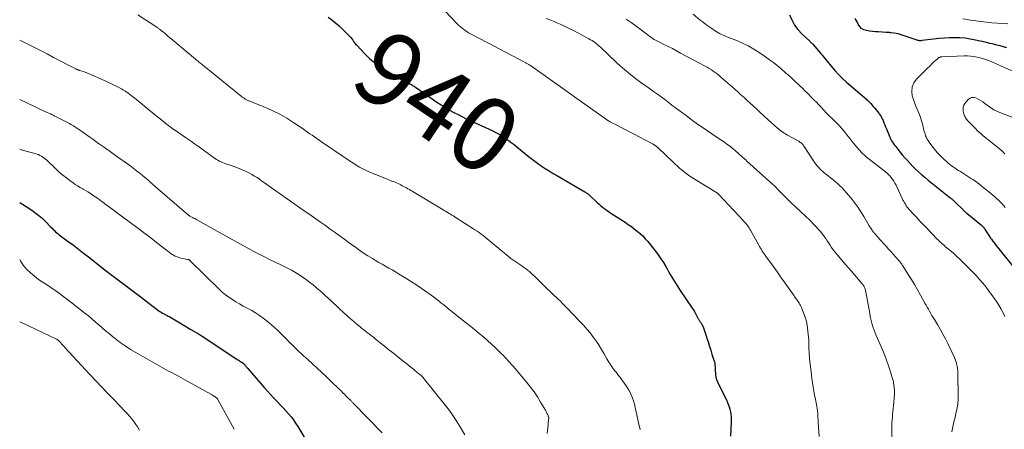
# Model space of a CAD drawing. Units: feet. Extents: x 1960000 to 1965029, y 560000 to 565000.
# Drawn here: x 1960000 to 1960266, y 561383 to 561494 of the extents above; entities that cross this region are included whole.
import ezdxf
from ezdxf.enums import TextEntityAlignment as Align

# ---------------------------------------------------------------- set-up
doc = ezdxf.new("R2010")
doc.units = ezdxf.units.FT
doc.header["$LTSCALE"] = 100
doc.header["$MEASUREMENT"] = 0
for name, color, linetype, lineweight in [('CONTOUR INDEX', 32, 'Continuous', 25), ('CONTOUR INDEX LABEL', 7, 'Continuous', 15), ('CONTOUR INTERMEDIATE', 40, 'Continuous', 15)]:
    doc.layers.add(name, color=color, linetype=linetype, lineweight=lineweight)
doc.styles.add('slant', font='romans.shx', dxfattribs={"oblique": 14.999978})

msp = doc.modelspace()

# ---------------------------------------------------------------- linework, layer by layer
at = {"layer": 'CONTOUR INDEX', "flags": 128}
for points, elevation in [([(1960083.22, 561494.58), (1960084.26, 561493.88), (1960085.24, 561493.09), (1960086.18, 561492.24), (1960088.76, 561489.7), (1960089.06, 561489.39), (1960089.34, 561489.06), (1960089.6, 561488.72), (1960089.86, 561488.36), (1960090.1, 561488.01), (1960090.36, 561487.66), (1960090.64, 561487.33), (1960090.94, 561487.01), (1960093.02, 561484.82), (1960094.42, 561483.48), (1960095.88, 561482.23), (1960097.45, 561481.11), (1960099.09, 561480.08), (1960104.15, 561477.19), (1960104.41, 561477.05), (1960104.66, 561476.91), (1960104.92, 561476.78), (1960105.19, 561476.65), (1960105.21, 561476.64), (1960105.46, 561476.52), (1960105.71, 561476.39), (1960105.95, 561476.26), (1960106.19, 561476.11), (1960106.42, 561475.97), (1960106.66, 561475.82), (1960106.89, 561475.66), (1960107.12, 561475.51), (1960112.61, 561471.66), (1960113.71, 561470.92), (1960114.83, 561470.21), (1960115.97, 561469.54), (1960117.13, 561468.91), (1960118.31, 561468.3), (1960119.5, 561467.7), (1960120.69, 561467.12), (1960121.9, 561466.56), (1960127.64, 561463.9), (1960128.52, 561463.47), (1960129.38, 561463.01), (1960130.22, 561462.5), (1960131.03, 561461.97), (1960131.83, 561461.4), (1960132.62, 561460.82), (1960133.4, 561460.22), (1960134.16, 561459.61), (1960136.68, 561457.56), (1960137.68, 561456.77), (1960138.69, 561456), (1960139.72, 561455.25), (1960140.77, 561454.53), (1960141.84, 561453.83), (1960142.91, 561453.15), (1960144, 561452.48), (1960145.09, 561451.83), (1960152.54, 561447.48), (1960152.72, 561447.37), (1960152.9, 561447.26), (1960153.07, 561447.14), (1960153.24, 561447.02), (1960153.41, 561446.89), (1960153.57, 561446.76), (1960153.73, 561446.62), (1960153.89, 561446.48), (1960155.93, 561444.57), (1960156.35, 561444.19), (1960156.78, 561443.81), (1960157.23, 561443.44), (1960157.68, 561443.09), (1960158.14, 561442.75), (1960158.6, 561442.41), (1960159.07, 561442.09), (1960159.55, 561441.77), (1960163.4, 561439.28), (1960164.23, 561438.72), (1960165.06, 561438.14), (1960165.86, 561437.54), (1960166.65, 561436.92), (1960167.41, 561436.27), (1960168.14, 561435.59), (1960168.82, 561434.86), (1960169.47, 561434.1), (1960171.58, 561431.46), (1960172.32, 561430.48), (1960173.04, 561429.47), (1960173.7, 561428.44), (1960174.33, 561427.38), (1960174.71, 561426.71), (1960175.13, 561425.98), (1960175.56, 561425.24), (1960175.99, 561424.51), (1960176.43, 561423.78), (1960176.88, 561423.06), (1960177.33, 561422.34), (1960177.79, 561421.63), (1960178.26, 561420.93), (1960181.49, 561416.18), (1960181.8, 561415.7), (1960182.1, 561415.2), (1960182.38, 561414.7), (1960182.64, 561414.18), (1960183.01, 561413.43), (1960183.08, 561413.29), (1960183.15, 561413.15), (1960183.23, 561413.01), (1960183.32, 561412.88), (1960183.41, 561412.75), (1960183.5, 561412.62), (1960183.59, 561412.49), (1960183.69, 561412.37), (1960183.78, 561412.26), (1960183.91, 561412.08), (1960184.03, 561411.9), (1960184.14, 561411.7), (1960184.24, 561411.5), (1960184.51, 561410.85), (1960184.73, 561410.31), (1960184.93, 561409.78), (1960185.11, 561409.23), (1960185.29, 561408.68), (1960185.55, 561407.78), (1960185.85, 561406.77), (1960186.15, 561405.77), (1960186.47, 561404.78), (1960186.8, 561403.78), (1960187.35, 561402.11), (1960187.47, 561401.7), (1960187.56, 561401.28), (1960187.62, 561400.86), (1960187.65, 561400.44), (1960187.67, 561400.01), (1960187.69, 561399.58), (1960187.72, 561399.15), (1960187.75, 561398.73), (1960187.8, 561398.22), (1960187.9, 561397.56), (1960188.05, 561396.91), (1960188.28, 561396.28), (1960188.56, 561395.67), (1960189.19, 561394.48), (1960189.61, 561393.68), (1960190.02, 561392.88), (1960190.41, 561392.06), (1960190.79, 561391.24), (1960190.96, 561390.86), (1960191.22, 561390.22), (1960191.45, 561389.56), (1960191.64, 561388.89), (1960191.79, 561388.22), (1960191.9, 561387.53), (1960191.97, 561386.84), (1960192, 561386.14), (1960192, 561385.45), (1960191.86, 561381.6)], 940), ([(1960207.7, 561495.25), (1960208.33, 561493.82), (1960209.09, 561492.46), (1960210.03, 561491.23), (1960211.09, 561490.08), (1960213.22, 561488.08), (1960213.33, 561487.98), (1960213.43, 561487.88), (1960213.54, 561487.78), (1960213.64, 561487.68), (1960213.74, 561487.58), (1960213.84, 561487.47), (1960213.94, 561487.37), (1960214.03, 561487.26), (1960216.12, 561484.87), (1960216.18, 561484.8), (1960216.25, 561484.72), (1960216.31, 561484.64), (1960216.37, 561484.56), (1960216.43, 561484.48), (1960216.49, 561484.4), (1960216.55, 561484.32), (1960216.61, 561484.24), (1960218.95, 561481.34), (1960219.93, 561480.2), (1960220.94, 561479.1), (1960222.01, 561478.05), (1960223.12, 561477.05), (1960227.96, 561472.92), (1960228.18, 561472.72), (1960228.4, 561472.53), (1960228.62, 561472.33), (1960228.84, 561472.13), (1960229.06, 561471.92), (1960229.27, 561471.72), (1960229.48, 561471.5), (1960229.68, 561471.28), (1960230.36, 561470.52), (1960230.74, 561470.08), (1960231.11, 561469.64), (1960231.47, 561469.19), (1960231.82, 561468.74), (1960231.96, 561468.55), (1960232.22, 561468.17), (1960232.46, 561467.79), (1960232.67, 561467.39), (1960232.87, 561466.97), (1960232.98, 561466.7), (1960233.21, 561466.14), (1960233.45, 561465.58), (1960233.68, 561465.02), (1960233.9, 561464.46), (1960234.8, 561462.24), (1960234.95, 561461.89), (1960235.12, 561461.56), (1960235.31, 561461.23), (1960235.51, 561460.91), (1960235.72, 561460.6), (1960235.94, 561460.3), (1960236.16, 561460), (1960236.4, 561459.7), (1960237.49, 561458.32), (1960238.16, 561457.5), (1960238.84, 561456.69), (1960239.55, 561455.9), (1960240.26, 561455.11), (1960241, 561454.35), (1960241.75, 561453.61), (1960242.53, 561452.89), (1960243.33, 561452.19), (1960243.44, 561452.1), (1960244.31, 561451.37), (1960245.18, 561450.65), (1960246.06, 561449.94), (1960246.94, 561449.23), (1960251.03, 561445.99), (1960251.19, 561445.86), (1960251.36, 561445.72), (1960251.52, 561445.58), (1960251.68, 561445.45), (1960251.84, 561445.31), (1960252, 561445.16), (1960252.15, 561445.02), (1960252.3, 561444.87), (1960254.81, 561442.42), (1960254.92, 561442.32), (1960255.02, 561442.22), (1960255.13, 561442.12), (1960255.24, 561442.02), (1960255.35, 561441.92), (1960255.46, 561441.83), (1960255.57, 561441.73), (1960255.68, 561441.64), (1960259.53, 561438.49), (1960259.68, 561438.36), (1960259.83, 561438.22), (1960259.97, 561438.07), (1960260.11, 561437.92), (1960260.23, 561437.76), (1960260.35, 561437.6), (1960260.47, 561437.43), (1960260.57, 561437.26), (1960260.89, 561436.74), (1960261.15, 561436.3), (1960261.42, 561435.88), (1960261.71, 561435.46), (1960262, 561435.04), (1960262.21, 561434.75), (1960262.61, 561434.2), (1960263.02, 561433.65), (1960263.44, 561433.11), (1960263.87, 561432.58), (1960268.65, 561426.66)], 920), ([(1960266.37, 561486.33), (1960265.46, 561486.56), (1960264.56, 561486.81), (1960263.65, 561487.05), (1960262.75, 561487.29), (1960261.84, 561487.51), (1960260.93, 561487.73), (1960257.9, 561488.42), (1960256.51, 561488.68), (1960255.11, 561488.89), (1960253.7, 561489), (1960252.28, 561489.05), (1960250.86, 561489.02), (1960249.44, 561488.95), (1960248.03, 561488.83), (1960246.62, 561488.67), (1960243.41, 561488.25), (1960243.26, 561488.23), (1960243.11, 561488.23), (1960242.96, 561488.22), (1960242.81, 561488.23), (1960242.66, 561488.25), (1960242.51, 561488.27), (1960242.37, 561488.3), (1960242.22, 561488.35), (1960238.16, 561489.73), (1960237.61, 561489.9), (1960237.05, 561490.05), (1960236.49, 561490.17), (1960235.92, 561490.26), (1960235.09, 561490.37), (1960234.93, 561490.39), (1960234.77, 561490.41), (1960234.61, 561490.42), (1960234.45, 561490.43), (1960234.28, 561490.43), (1960234.12, 561490.44), (1960233.96, 561490.45), (1960233.8, 561490.46), (1960231.7, 561490.59), (1960230.91, 561490.66), (1960230.11, 561490.73), (1960229.32, 561490.84), (1960228.53, 561490.96), (1960227.82, 561491.19), (1960227.19, 561491.53), (1960226.7, 561492.05), (1960226.3, 561492.68), (1960226.03, 561493.28), (1960225.5, 561494.26)], 920), ([(1960000, 561444.64), (1960002.44, 561443.12), (1960003.66, 561442.3), (1960004.83, 561441.43), (1960005.94, 561440.48), (1960007, 561439.47), (1960008.44, 561438.01), (1960008.75, 561437.7), (1960009.07, 561437.38), (1960009.38, 561437.07), (1960009.69, 561436.75), (1960010.01, 561436.45), (1960010.34, 561436.15), (1960010.69, 561435.87), (1960011.04, 561435.61), (1960013.1, 561434.1), (1960014.48, 561433.08), (1960015.86, 561432.04), (1960017.22, 561430.99), (1960018.58, 561429.94), (1960023.43, 561426.11), (1960024.49, 561425.29), (1960025.56, 561424.47), (1960026.64, 561423.66), (1960027.72, 561422.87), (1960028.81, 561422.08), (1960029.89, 561421.28), (1960030.97, 561420.47), (1960032.04, 561419.65), (1960035.66, 561416.85), (1960036.02, 561416.58), (1960036.38, 561416.3), (1960036.74, 561416.03), (1960037.1, 561415.75), (1960037.2, 561415.67), (1960037.52, 561415.44), (1960037.83, 561415.23), (1960038.16, 561415.02), (1960038.5, 561414.83), (1960038.74, 561414.69), (1960038.95, 561414.58), (1960039.17, 561414.46), (1960039.4, 561414.35), (1960039.62, 561414.24), (1960039.84, 561414.13), (1960040.06, 561414.01), (1960040.28, 561413.89), (1960040.5, 561413.77), (1960044.16, 561411.64), (1960046.19, 561410.43), (1960048.21, 561409.19), (1960050.21, 561407.93), (1960052.19, 561406.64), (1960058.85, 561402.25), (1960059.1, 561402.08), (1960059.34, 561401.92), (1960059.59, 561401.76), (1960059.84, 561401.59), (1960060.19, 561401.36), (1960060.26, 561401.31), (1960060.32, 561401.26), (1960060.39, 561401.21), (1960060.46, 561401.16), (1960060.52, 561401.1), (1960060.58, 561401.04), (1960060.64, 561400.98), (1960060.69, 561400.92), (1960060.75, 561400.85), (1960060.8, 561400.79), (1960060.86, 561400.72), (1960060.91, 561400.65), (1960061.04, 561400.49), (1960061.16, 561400.34), (1960061.28, 561400.19), (1960061.41, 561400.04), (1960061.53, 561399.9), (1960066, 561394.73), (1960066.83, 561393.8), (1960067.67, 561392.87), (1960068.53, 561391.96), (1960069.4, 561391.06), (1960069.67, 561390.79), (1960070.41, 561390.03), (1960071.13, 561389.26), (1960071.85, 561388.47), (1960072.55, 561387.68), (1960073.23, 561386.86), (1960073.87, 561386.02), (1960074.47, 561385.15), (1960075.04, 561384.26), (1960078.38, 561378.68)], 960)]:
    msp.add_lwpolyline(points, dxfattribs=dict(at, elevation=elevation))
at = {"layer": 'CONTOUR INTERMEDIATE', "flags": 128}
for points, elevation in [([(1960111.62, 561499.71), (1960118.06, 561492.82), (1960118.45, 561492.42), (1960118.86, 561492.03), (1960119.29, 561491.67), (1960119.73, 561491.32), (1960120.19, 561491), (1960120.66, 561490.69), (1960121.15, 561490.4), (1960121.64, 561490.13), (1960124.43, 561488.66), (1960125.63, 561488.03), (1960126.83, 561487.4), (1960128.03, 561486.77), (1960129.23, 561486.14), (1960136.55, 561482.29), (1960136.72, 561482.2), (1960136.89, 561482.11), (1960137.05, 561482.02), (1960137.21, 561481.92), (1960137.37, 561481.82), (1960137.53, 561481.72), (1960137.69, 561481.62), (1960137.85, 561481.51), (1960147.16, 561474.94), (1960147.48, 561474.71), (1960147.8, 561474.49), (1960148.12, 561474.26), (1960148.44, 561474.04), (1960148.76, 561473.81), (1960149.08, 561473.59), (1960149.39, 561473.36), (1960149.71, 561473.14), (1960158.33, 561467.01), (1960158.46, 561466.92), (1960158.6, 561466.82), (1960158.75, 561466.73), (1960158.89, 561466.64), (1960159.03, 561466.56), (1960159.18, 561466.47), (1960159.33, 561466.39), (1960159.48, 561466.31), (1960161.28, 561465.39), (1960162.33, 561464.85), (1960163.37, 561464.3), (1960164.42, 561463.76), (1960165.47, 561463.22), (1960170.62, 561460.53), (1960170.77, 561460.45), (1960170.91, 561460.37), (1960171.06, 561460.29), (1960171.2, 561460.2), (1960171.35, 561460.1), (1960171.41, 561460.05), (1960171.47, 561460.01), (1960171.53, 561459.97), (1960171.59, 561459.93), (1960171.65, 561459.88), (1960171.71, 561459.84), (1960171.77, 561459.8), (1960171.83, 561459.75), (1960171.96, 561459.66), (1960172.08, 561459.56), (1960172.19, 561459.47), (1960172.31, 561459.37), (1960172.42, 561459.27), (1960176.25, 561455.62), (1960176.83, 561455.07), (1960177.41, 561454.53), (1960178, 561453.99), (1960178.6, 561453.45), (1960179.2, 561452.94), (1960179.83, 561452.44), (1960180.48, 561451.99), (1960181.15, 561451.55), (1960188.07, 561447.3), (1960188.15, 561447.25), (1960188.3, 561447.11), (1960188.36, 561447.05), (1960188.42, 561446.98), (1960188.49, 561446.92), (1960188.55, 561446.85), (1960195.34, 561439.66), (1960195.61, 561439.36), (1960195.88, 561439.07), (1960196.13, 561438.76), (1960196.38, 561438.45), (1960196.62, 561438.13), (1960196.85, 561437.81), (1960197.06, 561437.47), (1960197.26, 561437.13), (1960199.43, 561433.14), (1960199.66, 561432.74), (1960199.9, 561432.33), (1960200.14, 561431.93), (1960200.39, 561431.54), (1960200.64, 561431.15), (1960200.9, 561430.76), (1960201.17, 561430.38), (1960201.45, 561430), (1960202.33, 561428.81), (1960203.05, 561427.83), (1960203.76, 561426.85), (1960204.46, 561425.87), (1960205.16, 561424.88), (1960208.8, 561419.71), (1960208.97, 561419.47), (1960209.13, 561419.23), (1960209.3, 561419), (1960209.47, 561418.76), (1960209.64, 561418.52), (1960209.81, 561418.28), (1960209.97, 561418.05), (1960210.14, 561417.8), (1960210.19, 561417.73), (1960210.38, 561417.44), (1960210.55, 561417.15), (1960210.7, 561416.85), (1960210.85, 561416.54), (1960211.38, 561415.34), (1960211.74, 561414.41), (1960212.05, 561413.47), (1960212.29, 561412.51), (1960212.47, 561411.54), (1960212.7, 561409.98), (1960212.81, 561409.17), (1960212.89, 561408.35), (1960212.94, 561407.53), (1960212.96, 561406.71), (1960212.96, 561406.38), (1960212.97, 561405.72), (1960212.99, 561405.06), (1960213.02, 561404.4), (1960213.05, 561403.74), (1960213.1, 561403.09), (1960213.15, 561402.43), (1960213.22, 561401.77), (1960213.29, 561401.12), (1960213.64, 561398.16), (1960213.79, 561397.06), (1960213.94, 561395.97), (1960214.12, 561394.87), (1960214.31, 561393.78), (1960214.53, 561392.59), (1960214.63, 561392.09), (1960214.73, 561391.6), (1960214.83, 561391.11), (1960214.94, 561390.62), (1960215.04, 561390.12), (1960215.13, 561389.63), (1960215.2, 561389.13), (1960215.27, 561388.63), (1960215.31, 561388.26), (1960215.35, 561387.91), (1960215.38, 561387.56), (1960215.4, 561387.21), (1960215.42, 561386.85), (1960215.43, 561386.5), (1960215.45, 561386.15), (1960215.47, 561385.79), (1960215.49, 561385.44), (1960215.73, 561381.55)], 936), ([(1960031.84, 561495.19), (1960036.98, 561491.87), (1960037.13, 561491.77), (1960037.28, 561491.67), (1960037.43, 561491.57), (1960037.58, 561491.46), (1960037.72, 561491.36), (1960037.86, 561491.25), (1960038.01, 561491.14), (1960038.14, 561491.03), (1960039.22, 561490.14), (1960039.89, 561489.58), (1960040.56, 561489.02), (1960041.23, 561488.46), (1960041.9, 561487.9), (1960047.4, 561483.29), (1960047.64, 561483.09), (1960047.88, 561482.89), (1960048.13, 561482.69), (1960048.37, 561482.49), (1960048.62, 561482.29), (1960048.86, 561482.09), (1960049.11, 561481.89), (1960049.36, 561481.69), (1960059.35, 561473.6), (1960059.65, 561473.36), (1960059.95, 561473.13), (1960060.26, 561472.92), (1960060.57, 561472.7), (1960060.89, 561472.5), (1960061.05, 561472.4), (1960061.21, 561472.3), (1960061.38, 561472.22), (1960061.56, 561472.14), (1960061.73, 561472.07), (1960061.91, 561472), (1960062.08, 561471.92), (1960062.26, 561471.85), (1960066.11, 561470.32), (1960068.16, 561469.42), (1960070.16, 561468.44), (1960072.1, 561467.33), (1960073.99, 561466.13), (1960076.46, 561464.46), (1960077.08, 561464.03), (1960077.7, 561463.6), (1960078.32, 561463.17), (1960078.94, 561462.73), (1960079.56, 561462.29), (1960080.18, 561461.86), (1960080.8, 561461.43), (1960081.43, 561461), (1960087.27, 561457.04), (1960088.14, 561456.46), (1960089.01, 561455.87), (1960089.89, 561455.29), (1960090.77, 561454.72), (1960091.66, 561454.17), (1960092.57, 561453.66), (1960093.51, 561453.21), (1960094.47, 561452.79), (1960099.21, 561450.89), (1960099.63, 561450.73), (1960100.05, 561450.56), (1960100.47, 561450.4), (1960100.89, 561450.24), (1960101.3, 561450.08), (1960101.71, 561449.9), (1960102.12, 561449.72), (1960102.52, 561449.52), (1960102.85, 561449.35), (1960103.24, 561449.15), (1960103.63, 561448.95), (1960104.01, 561448.74), (1960104.4, 561448.53), (1960104.78, 561448.31), (1960105.16, 561448.1), (1960105.54, 561447.87), (1960105.91, 561447.65), (1960114.7, 561442.41), (1960115.09, 561442.17), (1960115.48, 561441.94), (1960115.87, 561441.7), (1960116.26, 561441.47), (1960116.64, 561441.23), (1960117.03, 561440.99), (1960117.41, 561440.75), (1960117.8, 561440.5), (1960122.28, 561437.64), (1960122.85, 561437.26), (1960123.41, 561436.89), (1960123.97, 561436.5), (1960124.52, 561436.1), (1960125.07, 561435.69), (1960125.61, 561435.28), (1960126.14, 561434.85), (1960126.67, 561434.42), (1960131.87, 561430.08), (1960131.96, 561430.01), (1960132.04, 561429.94), (1960132.12, 561429.88), (1960132.21, 561429.81), (1960132.29, 561429.75), (1960132.38, 561429.68), (1960132.47, 561429.62), (1960132.56, 561429.56), (1960135.74, 561427.38), (1960136, 561427.2), (1960136.27, 561427.01), (1960136.53, 561426.82), (1960136.79, 561426.62), (1960137.04, 561426.42), (1960137.29, 561426.22), (1960137.54, 561426.01), (1960137.78, 561425.8), (1960137.96, 561425.64), (1960138.29, 561425.34), (1960138.61, 561425.04), (1960138.94, 561424.73), (1960139.26, 561424.42), (1960142.27, 561421.48), (1960142.94, 561420.83), (1960143.6, 561420.18), (1960144.27, 561419.54), (1960144.94, 561418.89), (1960146.08, 561417.8), (1960146.18, 561417.7), (1960146.28, 561417.6), (1960146.38, 561417.51), (1960146.47, 561417.41), (1960146.57, 561417.31), (1960146.67, 561417.21), (1960146.76, 561417.11), (1960146.86, 561417.01), (1960147.04, 561416.83), (1960147.23, 561416.64), (1960147.42, 561416.45), (1960147.61, 561416.26), (1960147.79, 561416.06), (1960151.19, 561412.57), (1960152.14, 561411.56), (1960153.06, 561410.52), (1960153.94, 561409.45), (1960154.79, 561408.36), (1960154.89, 561408.22), (1960155.65, 561407.16), (1960156.37, 561406.09), (1960157.05, 561404.98), (1960157.7, 561403.86), (1960158.49, 561402.44), (1960158.73, 561402.02), (1960158.98, 561401.6), (1960159.24, 561401.19), (1960159.5, 561400.78), (1960159.78, 561400.37), (1960160.06, 561399.98), (1960160.35, 561399.61), (1960160.65, 561399.23), (1960160.95, 561398.87), (1960161.25, 561398.49), (1960161.54, 561398.11), (1960161.83, 561397.73), (1960163.62, 561395.24), (1960164.1, 561394.51), (1960164.54, 561393.76), (1960164.91, 561392.98), (1960165.25, 561392.18), (1960165.7, 561390.93), (1960165.77, 561390.74), (1960165.83, 561390.54), (1960165.88, 561390.34), (1960165.93, 561390.14), (1960165.97, 561389.93), (1960166.01, 561389.73), (1960166.05, 561389.53), (1960166.1, 561389.33), (1960167.3, 561384.06), (1960167.34, 561383.9), (1960167.38, 561383.74), (1960167.42, 561383.59), (1960167.46, 561383.43)], 944), ([(1960142.05, 561494.23), (1960143.02, 561493.87), (1960143.98, 561493.49), (1960144.93, 561493.09), (1960145.88, 561492.68), (1960146.82, 561492.25), (1960147.75, 561491.81), (1960148.67, 561491.35), (1960149.59, 561490.87), (1960153.6, 561488.75), (1960154.03, 561488.51), (1960154.45, 561488.26), (1960154.86, 561487.99), (1960155.26, 561487.71), (1960155.65, 561487.42), (1960156.03, 561487.11), (1960156.39, 561486.79), (1960156.75, 561486.46), (1960161.09, 561482.34), (1960162.13, 561481.38), (1960163.19, 561480.45), (1960164.27, 561479.55), (1960165.37, 561478.67), (1960166.5, 561477.81), (1960167.63, 561476.97), (1960168.77, 561476.14), (1960169.92, 561475.33), (1960171.08, 561474.51), (1960172.08, 561473.8), (1960173.07, 561473.09), (1960174.06, 561472.36), (1960175.04, 561471.63), (1960176.02, 561470.89), (1960177, 561470.15), (1960177.98, 561469.42), (1960178.96, 561468.68), (1960179.47, 561468.3), (1960180.71, 561467.39), (1960181.96, 561466.48), (1960183.22, 561465.59), (1960184.48, 561464.71), (1960188.23, 561462.14), (1960188.64, 561461.86), (1960189.05, 561461.58), (1960189.47, 561461.3), (1960189.89, 561461.03), (1960190.31, 561460.75), (1960190.71, 561460.47), (1960191.12, 561460.18), (1960191.51, 561459.89), (1960191.9, 561459.59), (1960192.29, 561459.29), (1960192.67, 561458.97), (1960193.04, 561458.65), (1960195.17, 561456.77), (1960195.29, 561456.66), (1960195.42, 561456.55), (1960195.54, 561456.44), (1960195.67, 561456.33), (1960195.79, 561456.22), (1960195.92, 561456.11), (1960196.04, 561456), (1960196.17, 561455.89), (1960203.28, 561449.49), (1960203.47, 561449.32), (1960203.65, 561449.15), (1960203.83, 561448.97), (1960204.01, 561448.79), (1960204.19, 561448.61), (1960204.36, 561448.43), (1960204.54, 561448.25), (1960204.71, 561448.07), (1960205.48, 561447.27), (1960206.05, 561446.69), (1960206.61, 561446.12), (1960207.19, 561445.55), (1960207.77, 561444.99), (1960209.82, 561443.03), (1960210.44, 561442.44), (1960211.06, 561441.85), (1960211.69, 561441.26), (1960212.32, 561440.68), (1960212.95, 561440.1), (1960213.56, 561439.5), (1960214.16, 561438.89), (1960214.76, 561438.27), (1960215.6, 561437.37), (1960216.11, 561436.8), (1960216.59, 561436.21), (1960217.05, 561435.59), (1960217.48, 561434.96), (1960217.53, 561434.89), (1960217.93, 561434.28), (1960218.32, 561433.68), (1960218.72, 561433.08), (1960219.12, 561432.48), (1960219.54, 561431.89), (1960219.97, 561431.31), (1960220.42, 561430.75), (1960220.88, 561430.2), (1960221.41, 561429.58), (1960222.16, 561428.73), (1960222.89, 561427.88), (1960223.63, 561427.02), (1960224.37, 561426.17), (1960227.35, 561422.68), (1960227.4, 561422.62), (1960227.44, 561422.57), (1960227.49, 561422.52), (1960227.54, 561422.46), (1960227.58, 561422.41), (1960227.63, 561422.35), (1960227.67, 561422.3), (1960227.72, 561422.24), (1960227.74, 561422.2), (1960227.8, 561422.13), (1960227.84, 561422.05), (1960227.89, 561421.97), (1960227.92, 561421.88), (1960228.05, 561421.55), (1960228.14, 561421.3), (1960228.23, 561421.04), (1960228.29, 561420.78), (1960228.35, 561420.52), (1960229.38, 561414.68), (1960229.53, 561413.93), (1960229.69, 561413.18), (1960229.88, 561412.43), (1960230.09, 561411.69), (1960230.32, 561410.96), (1960230.57, 561410.23), (1960230.84, 561409.51), (1960231.13, 561408.8), (1960232.9, 561404.69), (1960233.43, 561403.42), (1960233.93, 561402.13), (1960234.4, 561400.83), (1960234.83, 561399.51), (1960235.47, 561397.48), (1960235.56, 561397.18), (1960235.64, 561396.87), (1960235.71, 561396.56), (1960235.77, 561396.25), (1960235.82, 561395.94), (1960235.87, 561395.62), (1960235.92, 561395.31), (1960235.96, 561395), (1960236, 561394.71), (1960236.03, 561394.48), (1960236.05, 561394.25), (1960236.07, 561394.02), (1960236.08, 561393.79), (1960236.09, 561393.57), (1960236.09, 561393.34), (1960236.08, 561393.11), (1960236.06, 561392.88), (1960235.77, 561389.84), (1960235.7, 561389.07), (1960235.63, 561388.3), (1960235.56, 561387.54), (1960235.5, 561386.77), (1960235.44, 561386), (1960235.4, 561385.23), (1960235.39, 561384.45), (1960235.38, 561383.68), (1960235.43, 561379.6)], 932), ([(1960163.65, 561494.01), (1960165.02, 561493.1), (1960166.35, 561492.16), (1960167.67, 561491.19), (1960169.65, 561489.68), (1960169.97, 561489.44), (1960170.29, 561489.21), (1960170.61, 561488.99), (1960170.93, 561488.77), (1960171.26, 561488.56), (1960171.6, 561488.36), (1960171.94, 561488.17), (1960172.29, 561487.99), (1960173.86, 561487.22), (1960175, 561486.66), (1960176.13, 561486.09), (1960177.25, 561485.5), (1960178.37, 561484.91), (1960184.98, 561481.39), (1960185.55, 561481.08), (1960186.1, 561480.75), (1960186.65, 561480.4), (1960187.18, 561480.04), (1960187.7, 561479.66), (1960188.22, 561479.27), (1960188.72, 561478.87), (1960189.21, 561478.45), (1960192.96, 561475.16), (1960193.81, 561474.41), (1960194.65, 561473.66), (1960195.49, 561472.9), (1960196.33, 561472.14), (1960197.16, 561471.38), (1960197.99, 561470.61), (1960198.82, 561469.84), (1960199.65, 561469.08), (1960202.93, 561466.03), (1960203.4, 561465.61), (1960203.87, 561465.2), (1960204.35, 561464.8), (1960204.84, 561464.4), (1960205.41, 561463.94), (1960205.62, 561463.79), (1960205.83, 561463.63), (1960206.04, 561463.48), (1960206.26, 561463.34), (1960206.48, 561463.21), (1960206.71, 561463.07), (1960206.93, 561462.94), (1960207.16, 561462.81), (1960210.22, 561461.11), (1960210.44, 561460.98), (1960210.65, 561460.83), (1960210.86, 561460.68), (1960211.05, 561460.51), (1960211.23, 561460.33), (1960211.4, 561460.14), (1960211.56, 561459.93), (1960211.7, 561459.72), (1960214.2, 561455.81), (1960214.5, 561455.36), (1960214.82, 561454.93), (1960215.17, 561454.51), (1960215.53, 561454.1), (1960215.91, 561453.71), (1960216.3, 561453.34), (1960216.71, 561452.98), (1960217.13, 561452.64), (1960218.17, 561451.83), (1960218.82, 561451.31), (1960219.46, 561450.79), (1960220.09, 561450.25), (1960220.72, 561449.7), (1960221.32, 561449.14), (1960221.91, 561448.56), (1960222.48, 561447.96), (1960223.03, 561447.34), (1960223.75, 561446.51), (1960224.62, 561445.45), (1960225.45, 561444.36), (1960226.24, 561443.23), (1960226.99, 561442.08), (1960227.78, 561440.81), (1960228.15, 561440.2), (1960228.52, 561439.59), (1960228.9, 561438.98), (1960229.27, 561438.36), (1960229.83, 561437.42), (1960229.92, 561437.28), (1960230.01, 561437.14), (1960230.11, 561437.01), (1960230.21, 561436.87), (1960230.31, 561436.74), (1960230.42, 561436.61), (1960230.52, 561436.49), (1960230.63, 561436.36), (1960230.75, 561436.22), (1960230.93, 561436.03), (1960231.1, 561435.83), (1960231.27, 561435.64), (1960231.44, 561435.45), (1960232.44, 561434.33), (1960233.11, 561433.57), (1960233.79, 561432.82), (1960234.46, 561432.07), (1960235.14, 561431.32), (1960237.06, 561429.2), (1960237.24, 561429), (1960237.41, 561428.8), (1960237.57, 561428.6), (1960237.73, 561428.4), (1960237.89, 561428.19), (1960238.05, 561427.98), (1960238.19, 561427.76), (1960238.34, 561427.55), (1960239.8, 561425.25), (1960240.65, 561423.88), (1960241.49, 561422.49), (1960242.31, 561421.09), (1960243.1, 561419.68), (1960244.29, 561417.52), (1960244.6, 561416.96), (1960244.91, 561416.4), (1960245.22, 561415.84), (1960245.54, 561415.29), (1960245.86, 561414.74), (1960246.18, 561414.18), (1960246.51, 561413.63), (1960246.84, 561413.09), (1960247.69, 561411.69), (1960248.42, 561410.44), (1960249.14, 561409.17), (1960249.81, 561407.88), (1960250.46, 561406.57), (1960252.25, 561402.8), (1960252.46, 561402.32), (1960252.65, 561401.82), (1960252.8, 561401.32), (1960252.92, 561400.8), (1960253, 561400.45), (1960253.06, 561400.11), (1960253.1, 561399.76), (1960253.13, 561399.41), (1960253.14, 561399.05), (1960253.15, 561398.7), (1960253.15, 561398.35), (1960253.16, 561398), (1960253.17, 561397.64), (1960253.28, 561393.22), (1960253.28, 561392.72), (1960253.28, 561392.23), (1960253.27, 561391.74), (1960253.25, 561391.25), (1960253.21, 561390.76), (1960253.15, 561390.27), (1960253.07, 561389.78), (1960252.98, 561389.3), (1960252.72, 561388.11), (1960252.53, 561387.23), (1960252.33, 561386.35), (1960252.13, 561385.47), (1960251.92, 561384.59), (1960251.73, 561383.72), (1960251.54, 561382.83)], 928), ([(1960181.75, 561495.36), (1960183.66, 561493.79), (1960184.42, 561493.19), (1960185.19, 561492.6), (1960185.98, 561492.04), (1960186.77, 561491.49), (1960187.5, 561491), (1960187.95, 561490.72), (1960188.4, 561490.44), (1960188.87, 561490.19), (1960189.35, 561489.95), (1960189.84, 561489.73), (1960190.32, 561489.51), (1960190.82, 561489.31), (1960191.31, 561489.11), (1960193.52, 561488.25), (1960195.09, 561487.58), (1960196.63, 561486.83), (1960198.1, 561485.98), (1960199.55, 561485.06), (1960201.28, 561483.86), (1960202.34, 561483.1), (1960203.38, 561482.33), (1960204.4, 561481.52), (1960205.39, 561480.7), (1960206.88, 561479.43), (1960207.12, 561479.22), (1960207.37, 561479.01), (1960207.61, 561478.79), (1960207.85, 561478.58), (1960208.1, 561478.37), (1960208.34, 561478.15), (1960208.57, 561477.93), (1960208.81, 561477.71), (1960210.7, 561475.92), (1960211.05, 561475.58), (1960211.4, 561475.25), (1960211.74, 561474.92), (1960212.08, 561474.58), (1960212.42, 561474.25), (1960212.76, 561473.91), (1960213.1, 561473.57), (1960213.44, 561473.23), (1960213.88, 561472.78), (1960214.44, 561472.21), (1960214.99, 561471.64), (1960215.54, 561471.07), (1960216.08, 561470.49), (1960217.85, 561468.61), (1960218.27, 561468.17), (1960218.7, 561467.74), (1960219.14, 561467.31), (1960219.59, 561466.89), (1960219.68, 561466.8), (1960220.08, 561466.43), (1960220.47, 561466.05), (1960220.86, 561465.66), (1960221.24, 561465.27), (1960221.6, 561464.86), (1960221.96, 561464.45), (1960222.31, 561464.03), (1960222.66, 561463.6), (1960223.23, 561462.87), (1960223.67, 561462.31), (1960224.11, 561461.75), (1960224.56, 561461.19), (1960225.01, 561460.64), (1960225.46, 561460.08), (1960225.92, 561459.54), (1960226.39, 561459), (1960226.87, 561458.47), (1960226.94, 561458.38), (1960227.48, 561457.82), (1960228.03, 561457.29), (1960228.61, 561456.78), (1960229.21, 561456.3), (1960233.63, 561452.89), (1960233.82, 561452.74), (1960234.01, 561452.59), (1960234.2, 561452.43), (1960234.38, 561452.27), (1960234.56, 561452.1), (1960234.73, 561451.93), (1960234.88, 561451.74), (1960235.03, 561451.55), (1960235.5, 561450.89), (1960235.86, 561450.36), (1960236.19, 561449.81), (1960236.5, 561449.25), (1960236.79, 561448.67), (1960238.17, 561445.69), (1960238.37, 561445.29), (1960238.57, 561444.9), (1960238.79, 561444.51), (1960239.01, 561444.13), (1960239.25, 561443.76), (1960239.51, 561443.4), (1960239.79, 561443.06), (1960240.07, 561442.72), (1960241.21, 561441.48), (1960242.07, 561440.54), (1960242.95, 561439.61), (1960243.83, 561438.68), (1960244.71, 561437.75), (1960247.6, 561434.77), (1960247.91, 561434.45), (1960248.22, 561434.15), (1960248.54, 561433.85), (1960248.87, 561433.56), (1960249.21, 561433.27), (1960249.54, 561432.99), (1960249.88, 561432.71), (1960250.22, 561432.43), (1960250.54, 561432.17), (1960251.04, 561431.76), (1960251.53, 561431.35), (1960252.01, 561430.92), (1960252.48, 561430.48), (1960254.18, 561428.88), (1960255.18, 561427.92), (1960256.16, 561426.94), (1960257.13, 561425.94), (1960258.08, 561424.93), (1960259.01, 561423.89), (1960259.91, 561422.84), (1960260.78, 561421.76), (1960261.64, 561420.66), (1960262.29, 561419.78), (1960262.97, 561418.84), (1960263.62, 561417.89), (1960264.24, 561416.91), (1960264.83, 561415.91), (1960265.06, 561415.5), (1960265.49, 561414.68), (1960265.89, 561413.85)], 924), ([(1960266.66, 561492.77), (1960265.22, 561492.86), (1960263.78, 561492.96), (1960262.34, 561493.08), (1960260.91, 561493.22), (1960259.48, 561493.39), (1960258.05, 561493.59), (1960256.62, 561493.81), (1960254.51, 561494.16)], 924), ([(1960000, 561488.38), (1960002.03, 561487.37), (1960003.81, 561486.47), (1960005.6, 561485.57), (1960007.38, 561484.66), (1960009.15, 561483.74), (1960014.96, 561480.71), (1960015.11, 561480.64), (1960015.26, 561480.57), (1960015.41, 561480.51), (1960015.56, 561480.44), (1960015.71, 561480.39), (1960015.87, 561480.33), (1960016.02, 561480.27), (1960016.18, 561480.22), (1960016.9, 561479.98), (1960017.42, 561479.81), (1960017.94, 561479.62), (1960018.44, 561479.42), (1960018.95, 561479.21), (1960022.3, 561477.75), (1960023.24, 561477.33), (1960024.18, 561476.9), (1960025.1, 561476.45), (1960026.02, 561475.99), (1960027.49, 561475.23), (1960027.67, 561475.13), (1960027.85, 561475.03), (1960028.03, 561474.93), (1960028.2, 561474.83), (1960028.38, 561474.72), (1960028.55, 561474.61), (1960028.71, 561474.49), (1960028.88, 561474.37), (1960030.04, 561473.5), (1960030.78, 561472.94), (1960031.52, 561472.37), (1960032.24, 561471.79), (1960032.96, 561471.2), (1960033.85, 561470.45), (1960034.85, 561469.62), (1960035.86, 561468.79), (1960036.87, 561467.98), (1960037.88, 561467.16), (1960039.35, 561466), (1960039.63, 561465.78), (1960039.92, 561465.55), (1960040.21, 561465.33), (1960040.51, 561465.11), (1960040.86, 561464.84), (1960040.98, 561464.76), (1960041.09, 561464.67), (1960041.21, 561464.58), (1960041.33, 561464.5), (1960041.45, 561464.41), (1960041.56, 561464.33), (1960041.68, 561464.25), (1960041.8, 561464.17), (1960044.71, 561462.17), (1960045.53, 561461.6), (1960046.35, 561461.04), (1960047.17, 561460.46), (1960047.99, 561459.89), (1960048.4, 561459.6), (1960049.01, 561459.16), (1960049.62, 561458.73), (1960050.23, 561458.29), (1960050.83, 561457.85), (1960052.29, 561456.78), (1960052.68, 561456.51), (1960053.07, 561456.25), (1960053.49, 561456.02), (1960053.91, 561455.8), (1960054.34, 561455.6), (1960054.77, 561455.41), (1960055.21, 561455.23), (1960055.66, 561455.07), (1960057.63, 561454.4), (1960058.74, 561453.99), (1960059.85, 561453.54), (1960060.92, 561453.04), (1960061.98, 561452.5), (1960062.67, 561452.13), (1960063.36, 561451.74), (1960064.05, 561451.32), (1960064.72, 561450.87), (1960065.37, 561450.41), (1960066.02, 561449.93), (1960066.67, 561449.46), (1960067.33, 561448.99), (1960067.99, 561448.53), (1960071.25, 561446.25), (1960072.18, 561445.6), (1960073.1, 561444.96), (1960074.02, 561444.31), (1960074.95, 561443.67), (1960075.87, 561443.02), (1960076.8, 561442.38), (1960077.72, 561441.73), (1960078.65, 561441.09), (1960079.9, 561440.22), (1960081.21, 561439.31), (1960082.52, 561438.39), (1960083.82, 561437.47), (1960085.12, 561436.55), (1960085.23, 561436.47), (1960086.47, 561435.58), (1960087.72, 561434.68), (1960088.95, 561433.77), (1960090.19, 561432.86), (1960090.24, 561432.82), (1960091.45, 561431.95), (1960092.69, 561431.09), (1960093.94, 561430.28), (1960095.22, 561429.48), (1960096.03, 561429), (1960096.92, 561428.47), (1960097.8, 561427.96), (1960098.7, 561427.45), (1960099.6, 561426.96), (1960100.5, 561426.46), (1960101.39, 561425.95), (1960102.27, 561425.43), (1960103.15, 561424.89), (1960103.43, 561424.71), (1960104.44, 561424.08), (1960105.44, 561423.43), (1960106.44, 561422.78), (1960107.43, 561422.12), (1960108.63, 561421.32), (1960109.24, 561420.9), (1960109.85, 561420.48), (1960110.45, 561420.05), (1960111.05, 561419.62), (1960111.64, 561419.17), (1960112.23, 561418.72), (1960112.81, 561418.27), (1960113.39, 561417.81), (1960113.69, 561417.57), (1960114.42, 561416.99), (1960115.15, 561416.4), (1960115.87, 561415.82), (1960116.61, 561415.25), (1960119.42, 561413.03), (1960120.57, 561412.11), (1960121.71, 561411.19), (1960122.85, 561410.27), (1960123.99, 561409.33), (1960124.01, 561409.31), (1960125.12, 561408.38), (1960126.22, 561407.42), (1960127.3, 561406.45), (1960128.36, 561405.45), (1960129.49, 561404.37), (1960129.97, 561403.9), (1960130.45, 561403.43), (1960130.92, 561402.95), (1960131.39, 561402.47), (1960131.84, 561401.98), (1960132.3, 561401.48), (1960132.74, 561400.98), (1960133.18, 561400.47), (1960136.86, 561396.13), (1960137.87, 561394.86), (1960138.84, 561393.56), (1960139.74, 561392.21), (1960140.59, 561390.82), (1960141.87, 561388.61), (1960142.04, 561388.31), (1960142.2, 561388), (1960142.35, 561387.68), (1960142.49, 561387.36), (1960142.74, 561386.74), (1960142.75, 561386.7), (1960142.76, 561386.68), (1960142.76, 561386.62), (1960142.76, 561386.6), (1960142.76, 561386.59), (1960142.76, 561386.57), (1960142.76, 561386.56), (1960142.7, 561385.99), (1960142.67, 561385.69), (1960142.64, 561385.39), (1960142.61, 561385.09), (1960142.58, 561384.78), (1960142.38, 561382.33)], 948), ([(1960268.2, 561479.96), (1960261.7, 561482.77), (1960260.88, 561483.09), (1960260.06, 561483.38), (1960259.22, 561483.62), (1960258.36, 561483.83), (1960257.5, 561483.98), (1960256.64, 561484.08), (1960255.76, 561484.12), (1960254.89, 561484.12), (1960248.87, 561483.9), (1960248.7, 561483.88), (1960248.53, 561483.85), (1960248.37, 561483.81), (1960248.21, 561483.75), (1960248.06, 561483.67), (1960247.92, 561483.58), (1960247.78, 561483.48), (1960247.65, 561483.37), (1960246.73, 561482.51), (1960246.15, 561481.96), (1960245.57, 561481.4), (1960244.99, 561480.84), (1960244.42, 561480.28), (1960242, 561477.88), (1960241.27, 561476.85), (1960240.8, 561475.76), (1960240.71, 561474.58), (1960240.88, 561473.34), (1960241.18, 561472.4), (1960241.46, 561471.57), (1960241.76, 561470.74), (1960242.1, 561469.93), (1960242.46, 561469.13), (1960242.8, 561468.32), (1960243.11, 561467.5), (1960243.37, 561466.66), (1960243.6, 561465.82), (1960243.9, 561464.53), (1960244.02, 561464.04), (1960244.15, 561463.56), (1960244.31, 561463.09), (1960244.47, 561462.62), (1960244.67, 561462.16), (1960244.89, 561461.72), (1960245.14, 561461.29), (1960245.42, 561460.88), (1960246.17, 561459.86), (1960246.87, 561458.96), (1960247.6, 561458.1), (1960248.38, 561457.29), (1960249.19, 561456.5), (1960250.14, 561455.64), (1960250.58, 561455.26), (1960251.02, 561454.89), (1960251.47, 561454.54), (1960251.93, 561454.21), (1960252.41, 561453.88), (1960252.88, 561453.56), (1960253.36, 561453.24), (1960253.85, 561452.94), (1960256.88, 561451.03), (1960257.26, 561450.79), (1960257.63, 561450.54), (1960257.99, 561450.29), (1960258.35, 561450.03), (1960258.7, 561449.76), (1960259.06, 561449.49), (1960259.4, 561449.21), (1960259.75, 561448.93), (1960262.04, 561447.06), (1960262.57, 561446.61), (1960263.11, 561446.16), (1960263.63, 561445.7), (1960264.15, 561445.23), (1960264.21, 561445.18), (1960264.68, 561444.73), (1960265.14, 561444.25), (1960265.57, 561443.75), (1960265.98, 561443.24)], 916), ([(1960269.89, 561466.84), (1960264.91, 561468.71), (1960263.9, 561469.14), (1960262.92, 561469.63), (1960261.99, 561470.21), (1960261.09, 561470.84), (1960260.48, 561471.32), (1960259.9, 561471.74), (1960259.3, 561472.13), (1960258.68, 561472.49), (1960258.04, 561472.81), (1960257.43, 561472.95), (1960256.85, 561472.93), (1960256.33, 561472.69), (1960255.84, 561472.29), (1960255.1, 561471.35), (1960254.8, 561470.84), (1960254.61, 561470.3), (1960254.57, 561469.73), (1960254.64, 561469.14), (1960254.8, 561468.49), (1960254.89, 561468.21), (1960255, 561467.94), (1960255.13, 561467.68), (1960255.27, 561467.43), (1960255.44, 561467.19), (1960255.62, 561466.96), (1960255.81, 561466.73), (1960256, 561466.52), (1960257.93, 561464.53), (1960258.41, 561464.05), (1960258.91, 561463.57), (1960259.43, 561463.12), (1960259.95, 561462.68), (1960260.49, 561462.25), (1960261.03, 561461.82), (1960261.56, 561461.39), (1960262.1, 561460.96), (1960263.53, 561459.84), (1960264.73, 561458.8), (1960265.87, 561457.71)], 912), ([(1960000, 561472.4), (1960004.17, 561470.39), (1960004.89, 561470.04), (1960005.62, 561469.7), (1960006.35, 561469.37), (1960007.08, 561469.04), (1960008.22, 561468.54), (1960008.38, 561468.46), (1960008.54, 561468.39), (1960008.7, 561468.32), (1960008.86, 561468.24), (1960009.02, 561468.17), (1960009.18, 561468.09), (1960009.34, 561468.01), (1960009.49, 561467.93), (1960013.04, 561466.08), (1960013.41, 561465.88), (1960013.77, 561465.68), (1960014.14, 561465.48), (1960014.5, 561465.27), (1960014.85, 561465.05), (1960015.21, 561464.83), (1960015.55, 561464.6), (1960015.9, 561464.36), (1960018.95, 561462.21), (1960019.74, 561461.66), (1960020.52, 561461.1), (1960021.3, 561460.55), (1960022.08, 561460), (1960022.9, 561459.42), (1960023.27, 561459.15), (1960023.64, 561458.89), (1960024.02, 561458.63), (1960024.4, 561458.37), (1960024.77, 561458.11), (1960025.15, 561457.85), (1960025.52, 561457.59), (1960025.89, 561457.32), (1960029.73, 561454.55), (1960030.63, 561453.89), (1960031.53, 561453.2), (1960032.41, 561452.5), (1960033.27, 561451.79), (1960034.46, 561450.79), (1960034.73, 561450.57), (1960034.99, 561450.34), (1960035.25, 561450.11), (1960035.52, 561449.88), (1960035.78, 561449.65), (1960036.04, 561449.42), (1960036.3, 561449.19), (1960036.57, 561448.96), (1960045.67, 561441.15), (1960045.78, 561441.06), (1960045.84, 561441.03), (1960045.93, 561440.98), (1960045.95, 561440.97), (1960045.97, 561440.96), (1960045.99, 561440.95), (1960046.01, 561440.94), (1960046.59, 561440.62), (1960046.9, 561440.44), (1960047.22, 561440.27), (1960047.53, 561440.1), (1960047.84, 561439.93), (1960060.38, 561432.97), (1960061.79, 561432.19), (1960063.21, 561431.44), (1960064.64, 561430.7), (1960066.07, 561429.97), (1960066.23, 561429.89), (1960067.59, 561429.21), (1960068.96, 561428.54), (1960070.33, 561427.87), (1960071.7, 561427.2), (1960072.29, 561426.91), (1960073.35, 561426.36), (1960074.39, 561425.78), (1960075.41, 561425.16), (1960076.4, 561424.51), (1960076.5, 561424.44), (1960077.42, 561423.78), (1960078.33, 561423.1), (1960079.21, 561422.39), (1960080.08, 561421.66), (1960080.31, 561421.46), (1960081.05, 561420.81), (1960081.78, 561420.16), (1960082.52, 561419.5), (1960083.24, 561418.84), (1960083.97, 561418.18), (1960084.69, 561417.51), (1960085.41, 561416.84), (1960086.13, 561416.17), (1960087.51, 561414.86), (1960088.38, 561414.07), (1960089.25, 561413.28), (1960090.14, 561412.51), (1960091.04, 561411.75), (1960091.84, 561411.09), (1960092.35, 561410.68), (1960092.86, 561410.27), (1960093.38, 561409.87), (1960093.9, 561409.48), (1960094.43, 561409.09), (1960094.95, 561408.69), (1960095.46, 561408.29), (1960095.97, 561407.88), (1960097.31, 561406.81), (1960098.48, 561405.86), (1960099.66, 561404.92), (1960100.84, 561403.98), (1960102.02, 561403.03), (1960105.87, 561399.96), (1960106.32, 561399.61), (1960106.76, 561399.25), (1960107.2, 561398.9), (1960107.64, 561398.54), (1960108.33, 561397.98), (1960108.42, 561397.9), (1960108.51, 561397.82), (1960108.6, 561397.74), (1960108.69, 561397.66), (1960108.77, 561397.57), (1960108.86, 561397.48), (1960108.93, 561397.39), (1960109.01, 561397.3), (1960114.94, 561389.91), (1960115.95, 561388.58), (1960116.92, 561387.23), (1960117.83, 561385.83), (1960118.69, 561384.4), (1960120.1, 561381.95)], 952), ([(1960000, 561458.98), (1960000.79, 561458.75), (1960001.77, 561458.48), (1960002.75, 561458.21), (1960004.18, 561457.83), (1960004.62, 561457.69), (1960005.05, 561457.53), (1960005.46, 561457.33), (1960005.86, 561457.11), (1960006.25, 561456.86), (1960006.62, 561456.6), (1960006.97, 561456.31), (1960007.32, 561456), (1960009.78, 561453.66), (1960010.69, 561452.82), (1960011.63, 561452.01), (1960012.6, 561451.23), (1960013.6, 561450.49), (1960014.3, 561449.97), (1960014.97, 561449.51), (1960015.64, 561449.07), (1960016.33, 561448.66), (1960017.03, 561448.26), (1960017.1, 561448.22), (1960017.77, 561447.85), (1960018.43, 561447.46), (1960019.08, 561447.06), (1960019.73, 561446.64), (1960020.13, 561446.37), (1960020.57, 561446.08), (1960021, 561445.78), (1960021.42, 561445.47), (1960021.84, 561445.15), (1960022.26, 561444.83), (1960022.68, 561444.52), (1960023.1, 561444.2), (1960023.52, 561443.89), (1960030.56, 561438.7), (1960032.17, 561437.5), (1960033.77, 561436.3), (1960035.36, 561435.08), (1960036.94, 561433.85), (1960039.64, 561431.73), (1960039.87, 561431.56), (1960040.09, 561431.38), (1960040.32, 561431.2), (1960040.54, 561431.03), (1960040.78, 561430.86), (1960041.01, 561430.7), (1960041.26, 561430.56), (1960041.51, 561430.42), (1960041.99, 561430.18), (1960042.49, 561429.95), (1960043, 561429.76), (1960043.53, 561429.61), (1960044.08, 561429.5), (1960045.32, 561429.3), (1960045.42, 561429.28), (1960045.52, 561429.25), (1960045.61, 561429.22), (1960045.71, 561429.17), (1960045.8, 561429.12), (1960045.88, 561429.07), (1960045.96, 561429), (1960046.04, 561428.94), (1960053.83, 561421.26), (1960054.66, 561420.48), (1960055.53, 561419.75), (1960056.45, 561419.08), (1960057.39, 561418.44), (1960058.37, 561417.85), (1960059.35, 561417.27), (1960060.35, 561416.71), (1960061.36, 561416.18), (1960061.53, 561416.09), (1960062.61, 561415.48), (1960063.67, 561414.85), (1960064.69, 561414.15), (1960065.68, 561413.41), (1960067.2, 561412.23), (1960068, 561411.58), (1960068.77, 561410.92), (1960069.53, 561410.23), (1960070.27, 561409.53), (1960070.48, 561409.32), (1960071.1, 561408.7), (1960071.72, 561408.08), (1960072.33, 561407.46), (1960072.94, 561406.83), (1960073.01, 561406.76), (1960073.59, 561406.17), (1960074.17, 561405.58), (1960074.77, 561405.01), (1960075.37, 561404.44), (1960075.97, 561403.88), (1960076.58, 561403.32), (1960077.19, 561402.76), (1960077.81, 561402.21), (1960079.07, 561401.07), (1960080.32, 561399.94), (1960081.55, 561398.8), (1960082.77, 561397.65), (1960083.99, 561396.49), (1960086.23, 561394.32), (1960086.73, 561393.83), (1960087.23, 561393.34), (1960087.73, 561392.85), (1960088.23, 561392.36), (1960088.95, 561391.65), (1960089.09, 561391.51), (1960089.23, 561391.38), (1960089.36, 561391.24), (1960089.49, 561391.1), (1960089.63, 561390.97), (1960089.76, 561390.83), (1960089.89, 561390.69), (1960090.03, 561390.55), (1960097.82, 561382.54)], 956), ([(1960000, 561429.25), (1960000.18, 561428.86), (1960000.95, 561427.71), (1960001.86, 561426.64), (1960002.89, 561425.67), (1960003.97, 561424.75), (1960005.11, 561423.9), (1960006.29, 561423.1), (1960006.47, 561422.99), (1960007.76, 561422.15), (1960009.03, 561421.3), (1960010.28, 561420.41), (1960011.52, 561419.5), (1960013.01, 561418.38), (1960014.1, 561417.54), (1960015.19, 561416.7), (1960016.27, 561415.85), (1960017.35, 561415), (1960017.59, 561414.8), (1960018.54, 561414.03), (1960019.48, 561413.25), (1960020.41, 561412.46), (1960021.32, 561411.65), (1960022.24, 561410.85), (1960023.17, 561410.06), (1960024.11, 561409.28), (1960025.06, 561408.51), (1960025.79, 561407.93), (1960027.13, 561406.91), (1960028.5, 561405.94), (1960029.91, 561405.03), (1960031.36, 561404.17), (1960039.54, 561399.55), (1960040.19, 561399.19), (1960040.84, 561398.84), (1960041.5, 561398.5), (1960042.16, 561398.16), (1960042.82, 561397.83), (1960043.47, 561397.48), (1960044.13, 561397.13), (1960044.77, 561396.77), (1960051.72, 561392.87), (1960051.95, 561392.73), (1960052.19, 561392.59), (1960052.42, 561392.45), (1960052.64, 561392.3), (1960052.87, 561392.14), (1960052.98, 561392.07), (1960053.08, 561391.98), (1960053.18, 561391.89), (1960053.27, 561391.8), (1960053.35, 561391.69), (1960053.43, 561391.59), (1960053.5, 561391.48), (1960053.57, 561391.36), (1960057.87, 561383.48)], 964), ([(1960000, 561412.49), (1960000.32, 561412.33), (1960002.37, 561411.34), (1960009.91, 561407.79), (1960009.99, 561407.75), (1960010.06, 561407.71), (1960010.13, 561407.67), (1960010.21, 561407.63), (1960010.24, 561407.61), (1960010.3, 561407.57), (1960010.35, 561407.53), (1960010.4, 561407.49), (1960010.45, 561407.45), (1960010.49, 561407.41), (1960010.54, 561407.36), (1960010.58, 561407.32), (1960010.63, 561407.27), (1960011.07, 561406.76), (1960011.34, 561406.45), (1960011.61, 561406.15), (1960011.88, 561405.86), (1960012.15, 561405.56), (1960018.9, 561398.3), (1960020.53, 561396.56), (1960022.17, 561394.83), (1960023.83, 561393.1), (1960025.49, 561391.39), (1960028.41, 561388.41), (1960029.04, 561387.74), (1960029.66, 561387.04), (1960030.24, 561386.32), (1960030.81, 561385.58), (1960031.34, 561384.82), (1960031.84, 561384.04), (1960032.31, 561383.24)], 968)]:
    msp.add_lwpolyline(points, dxfattribs=dict(at, elevation=elevation))

# ---------------------------------------------------------------- texts
at = {"layer": 'CONTOUR INDEX LABEL', "style": 'slant', "oblique": 15}
msp.add_text('940', height=20, rotation=326.0974, dxfattribs=at).set_placement((1960112.7, 561471.6, 940), align=Align.MIDDLE_CENTER)

doc.saveas('drawing.dxf')
